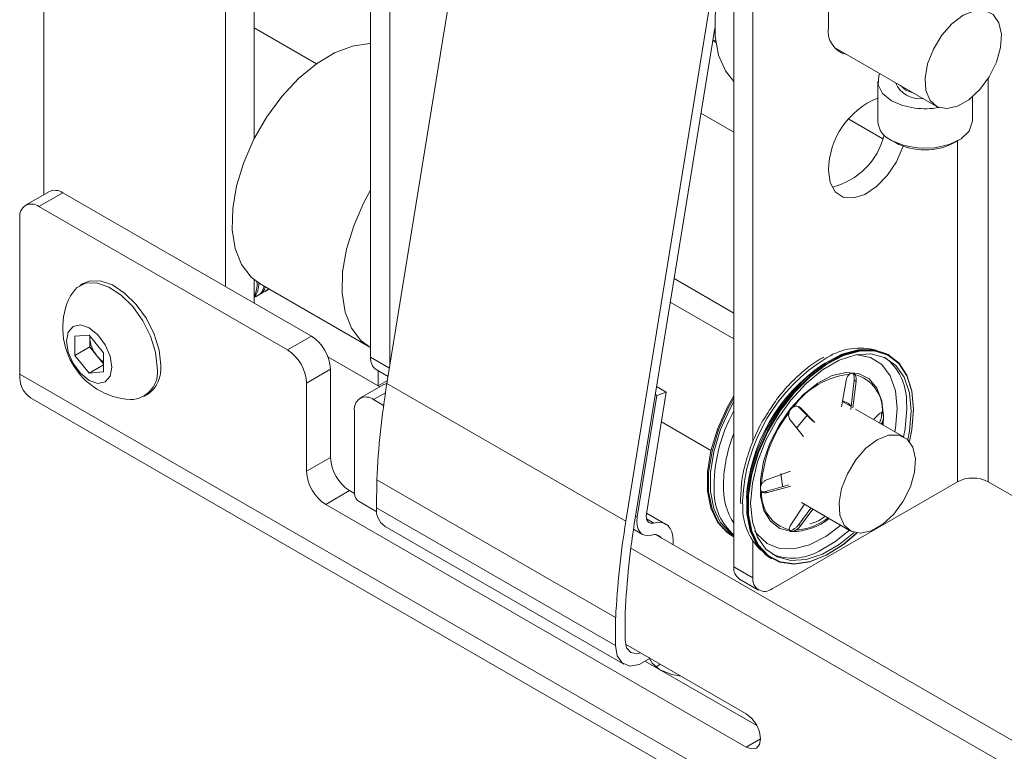
# Paper-space layout 'Sheet1(2)' of a CAD drawing. Units: millimetres. Extents: x 74 to 2862, y 214 to 2930.
# Drawn here: x 1465 to 1538, y 2020 to 2074 of the extents above; entities that cross this region are included whole.
import ezdxf

# ---------------------------------------------------------------- set-up
doc = ezdxf.new("R2010")
doc.units = ezdxf.units.MM

psp = doc.layouts.new('Sheet1(2)')

# ---------------------------------------------------------------- linework, layer by layer
at = {"color": 7, "linetype": 'Continuous', "lineweight": 0}
for p, q in [((1467.279, 2857.084), (1467.279, 2061.224)), ((1480.714, 2849.328), (1480.714, 2054.425)), ((1491.462, 2140.652), (1491.462, 2049.2)), ((1492.876, 2139.836), (1492.876, 2048.541)), ((1482.835, 2133.319), (1482.835, 2065.351)), ((1518.332, 2033.688), (1518.332, 2125.141)), ((1519.746, 2042.941), (1519.746, 2113.958)), ((1525.332, 2073.657), (1525.332, 2089.988)), ((1499.107, 2086.961), (1492.668, 2047.259)), ((1516.784, 2076.755), (1510.346, 2037.054)), ((1487.456, 2070.918), (1482.835, 2073.586)), ((1516.919, 2073.551), (1511.038, 2037.289)), ((1516.781, 2072.704), (1516.989, 2072.584)), ((1525.781, 2072.127), (1533.302, 2067.785)), ((1528.974, 2069.616), (1528.974, 2066.676)), ((1535.974, 2066.676), (1535.974, 2068.464)), ((1529.998, 2065.248), (1530.281, 2065.084)), ((1534.666, 2065.084), (1534.949, 2065.248)), ((1467.693, 2061.464), (1465.925, 2060.443)), ((1468.693, 2061.364), (1466.925, 2060.344)), ((1487.077, 2050.751), (1468.693, 2061.364)), ((1485.31, 2049.731), (1466.925, 2060.344)), ((1465.511, 2047.932), (1465.511, 2059.527)), ((1482.835, 2054.931), (1482.835, 2053.2)), ((1513.913, 2055.016), (1518.332, 2052.465)), ((1470.207, 2054.66), (1469.938, 2054.505)), ((1483.28, 2054.623), (1491.412, 2049.929)), ((1483.669, 2054.06), (1483.794, 2054.132)), ((1483.103, 2053.733), (1483.228, 2053.805)), ((1518.332, 2050.554), (1513.629, 2053.269)), ((1469.577, 2050.743), (1470.637, 2050.838)), ((1469.577, 2049.329), (1469.577, 2050.743)), ((1470.637, 2050.838), (1471.698, 2049.518)), ((1470.68, 2050.673), (1470.68, 2050.785)), ((1470.684, 2050.78), (1470.68, 2050.673)), ((1470.68, 2049.965), (1470.68, 2050.673)), ((1485.31, 2049.731), (1487.077, 2050.751)), ((1470.68, 2049.965), (1469.577, 2049.329)), ((1471.21, 2049.306), (1470.68, 2049.965)), ((1470.637, 2048.009), (1469.577, 2049.329)), ((1471.698, 2048.699), (1471.21, 2049.306)), ((1471.698, 2049.518), (1471.698, 2048.104)), ((1488.303, 2049.225), (1492.027, 2047.075)), ((1492.147, 2047.006), (1488.303, 2049.225)), ((1529.827, 2049.338), (1529.742, 2049.387)), ((1471.698, 2048.621), (1470.637, 2048.009)), ((1488.492, 2048.302), (1486.724, 2047.281)), ((1488.492, 2048.302), (1488.492, 2041.769)), ((1491.876, 2048.284), (1492.752, 2047.778)), ((2001.498, 1738.514), (1465.511, 2047.932)), ((1471.698, 2048.104), (1470.637, 2048.009)), ((1492.027, 2048.197), (1492.027, 2047.075)), ((1486.724, 2047.281), (1486.724, 2040.749)), ((1492.442, 2047.176), (1490.674, 2046.156)), ((1492.027, 2047.075), (1492.701, 2047.464)), ((1492.668, 2047.259), (1510.346, 2037.054)), ((1512.616, 2047.02), (1513.331, 2046.607)), ((1526.298, 2045.526), (1526.642, 2047.474)), ((1526.974, 2045.321), (1527.235, 2047.49)), ((1527.376, 2047.409), (1527.141, 2045.45)), ((1527.235, 2047.49), (1527.376, 2047.409)), ((1466.298, 2046.193), (2002.285, 1736.774)), ((1474.688, 2046.277), (1474.957, 2046.432)), ((1511.179, 2037.37), (1512.639, 2046.373)), ((1511.871, 2037.604), (1513.331, 2046.607)), ((1512.639, 2046.373), (1512.522, 2046.441)), ((1513.331, 2046.607), (1512.639, 2046.373)), ((1492.423, 2045.624), (1491.674, 2046.057)), ((1523.092, 2045.545), (1523.233, 2045.464)), ((1524.182, 2044.454), (1523.092, 2045.545)), ((1523.233, 2045.464), (1524.324, 2044.373)), ((1527.001, 2045.549), (1526.367, 2045.915)), ((1530.938, 2043.276), (1527.326, 2045.361)), ((1490.259, 2039.116), (1490.259, 2045.24)), ((1528.657, 2044.593), (1529.1, 2045.019)), ((1512.975, 2044.409), (1516.631, 2042.298)), ((1523.488, 2043.319), (1522.497, 2044.552)), ((1529.315, 2044.423), (1529.241, 2044.256)), ((1529.301, 2044.221), (1529.315, 2044.423)), ((1488.492, 2041.769), (1486.724, 2040.749)), ((1520.815, 2040.15), (1522.53, 2040.772)), ((1491.911, 2040.122), (1491.905, 2038.056)), ((1509.588, 2029.917), (1491.911, 2040.122)), ((1520.67, 2039.255), (1522.41, 2039.743)), ((1522.552, 2039.661), (1520.811, 2039.173)), ((1534.878, 2039.974), (1521.16, 2032.055)), ((1551.566, 2031.647), (1537.141, 2039.974)), ((1489.906, 2039.32), (1488.138, 2038.299)), ((1489.906, 2039.32), (1490.259, 2039.116)), ((1518.843, 2038.961), (1518.826, 2038.753)), ((1520.67, 2039.255), (1520.811, 2039.173)), ((1488.138, 2038.299), (1519.251, 2020.338)), ((1490.613, 2038.504), (1491.922, 2037.748)), ((1491.905, 2038.056), (1509.583, 2027.851)), ((1518.826, 2038.753), (1518.835, 2038.561)), ((1518.835, 2038.561), (1518.845, 2038.351)), ((1522.539, 2036.782), (1523.546, 2038.306)), ((1523.327, 2038.433), (1526.938, 2036.348)), ((1513.278, 2036.847), (1511.88, 2037.654)), ((1523.128, 2036.8), (1524.029, 2038.027)), ((1524.171, 2037.946), (1523.269, 2036.718)), ((1492.527, 2036.675), (1510.204, 2026.47)), ((1523.128, 2036.8), (1523.269, 2036.718)), ((1510.909, 2036.465), (1511.572, 2036.083)), ((1955.155, 1780.536), (1512.529, 2036.059)), ((1518.15, 2036.002), (1518.235, 2035.953)), ((1522.452, 2036.367), (1522.488, 2036.365)), ((1522.593, 2036.286), (1522.629, 2036.283)), ((1513.838, 2035.303), (1513.839, 2035.6)), ((1519.746, 2032.872), (1519.746, 2035.57)), ((1954.871, 1778.659), (1510.715, 2035.064)), ((1518.332, 2033.688), (1519.746, 2032.872)), ((1521.049, 2034.328), (1521.134, 2034.279)), ((1518.746, 2032.772), (1520.16, 2031.956)), ((1510.295, 2030.301), (1510.29, 2028.256)), ((1509.588, 2029.917), (1509.583, 2027.851)), ((1519.251, 2022.788), (1510.317, 2027.945)), ((1511.803, 2026.679), (1520.042, 2021.923)), ((1512.564, 2026.24), (1512.888, 2026.461))]:
    psp.add_line(p, q, dxfattribs=at)
at = {"color": 8, "linetype": 'Continuous', "lineweight": 0}
for p, q in [((1516.77, 2072.636), (1517, 2072.504)), ((1537.141, 2039.974), (1537.141, 2069.828)), ((1515.899, 2067.261), (1518.332, 2065.857)), ((1526.825, 2066.832), (1529.352, 2065.373)), ((1534.878, 2039.974), (1534.878, 2065.207)), ((1491.462, 2049.2), (1492.852, 2048.397)), ((1492.56, 2046.568), (1491.674, 2046.057)), ((1531.103, 2045.989), (1531.126, 2045.402)), ((1529.376, 2044.178), (1529.408, 2044.819)), ((1518.972, 2038.549), (1518.984, 2038.131)), ((1511.179, 2037.37), (1511.062, 2037.438)), ((1511.88, 2037.224), (1512.406, 2036.92)), ((1520.312, 2020.951), (1519.251, 2020.338))]:
    psp.add_line(p, q, dxfattribs=at)
at = {"color": 7, "linetype": 'Continuous', "lineweight": 0, "flags": 128}
for points in [[(1518.332, 2079.414), (1517.703, 2077.893), (1517.204, 2076.163), (1516.949, 2074.492), (1516.949, 2072.94), (1517.204, 2071.562), (1517.704, 2070.41), (1518.332, 2069.615)], [(1535.302, 2074.515), (1534.468, 2073.889), (1533.709, 2073.028), (1533.091, 2072.009), (1532.669, 2070.922), (1532.482, 2069.865), (1532.545, 2068.93), (1532.853, 2068.202), (1533.378, 2067.744), (1534.075, 2067.598), (1534.881, 2067.776), (1535.724, 2068.263), (1536.529, 2069.015), (1537.226, 2069.965), (1537.752, 2071.03), (1538.06, 2072.114), (1538.123, 2073.121), (1537.935, 2073.962), (1537.514, 2074.562), (1536.895, 2074.867), (1536.136, 2074.851), (1535.302, 2074.515)], [(1483.28, 2054.623), (1482.615, 2055.126), (1481.917, 2056.049), (1481.448, 2057.234), (1481.226, 2058.637), (1481.259, 2060.208), (1481.546, 2061.89), (1482.076, 2063.623), (1482.831, 2065.343), (1483.782, 2066.989), (1484.896, 2068.501), (1486.132, 2069.824), (1487.446, 2070.911), (1488.79, 2071.723), (1490.116, 2072.229), (1491.375, 2072.412), (1491.462, 2072.413)], [(1529.999, 2068.187), (1529.329, 2068.728), (1529.001, 2069.366), (1529.048, 2070.03), (1529.122, 2070.198)], [(1530.635, 2069.325), (1531.06, 2068.963), (1531.687, 2068.718)], [(1535.974, 2066.676), (1535.971, 2066.593), (1535.734, 2065.942), (1535.145, 2065.37), (1534.265, 2064.94), (1533.192, 2064.699), (1532.041, 2064.671), (1530.937, 2064.861), (1529.999, 2065.247)], [(1525.332, 2063.042), (1525.461, 2062.13), (1525.836, 2061.447), (1526.424, 2061.055), (1527.172, 2060.988), (1528.014, 2061.252), (1528.876, 2061.825), (1529.681, 2062.654), (1530.356, 2063.666), (1530.843, 2064.771), (1530.86, 2064.822)], [(1491.412, 2049.929), (1490.747, 2050.432), (1490.048, 2051.355), (1489.58, 2052.539), (1489.358, 2053.942), (1489.391, 2055.513), (1489.678, 2057.196), (1490.208, 2058.928), (1490.963, 2060.649), (1491.462, 2061.563)], [(1475.941, 2048.607), (1475.816, 2049.725), (1475.452, 2050.905), (1474.874, 2052.057), (1474.127, 2053.098), (1473.265, 2053.949), (1472.353, 2054.548), (1471.457, 2054.85), (1470.645, 2054.833), (1470.207, 2054.66)], [(1475.672, 2048.452), (1475.547, 2049.57), (1475.183, 2050.749), (1474.606, 2051.902), (1473.858, 2052.943), (1472.996, 2053.794), (1472.084, 2054.393), (1471.188, 2054.695), (1470.376, 2054.678), (1469.708, 2054.343), (1469.25, 2053.75)], [(1483.429, 2053.966), (1483.669, 2054.06), (1483.906, 2054.262)], [(1483.794, 2054.132), (1483.794, 2054.132), (1483.942, 2054.241)], [(1472.317, 2048.454), (1472.189, 2049.27), (1471.825, 2050.109), (1471.28, 2050.844), (1470.637, 2051.363), (1469.995, 2051.586), (1469.45, 2051.48), (1469.086, 2051.061), (1468.958, 2050.393), (1469.086, 2049.577), (1469.45, 2048.738), (1469.995, 2048.003), (1470.637, 2047.484), (1471.28, 2047.261), (1471.825, 2047.367), (1472.189, 2047.786), (1472.317, 2048.454)], [(1529.742, 2049.387), (1529.631, 2049.448), (1528.647, 2049.759), (1527.531, 2049.747), (1526.327, 2049.412), (1525.084, 2048.767), (1523.855, 2047.84), (1522.688, 2046.668), (1521.633, 2045.299), (1520.731, 2043.789), (1520.021, 2042.2), (1519.53, 2040.596), (1519.28, 2039.045), (1519.28, 2037.609), (1519.53, 2036.346), (1520.021, 2035.309), (1520.731, 2034.541), (1521.049, 2034.328)], [(1528.904, 2049.631), (1528.553, 2049.701), (1527.45, 2049.689), (1526.259, 2049.357), (1525.031, 2048.72), (1523.816, 2047.804), (1522.663, 2046.645), (1521.619, 2045.292), (1520.728, 2043.799), (1520.026, 2042.228), (1519.541, 2040.644), (1519.294, 2039.11), (1519.294, 2037.69), (1519.541, 2036.442), (1520.026, 2035.417), (1520.419, 2034.932)], [(1531.628, 2045.357), (1531.502, 2046.714), (1531.13, 2047.869), (1530.526, 2048.776), (1529.716, 2049.399), (1528.732, 2049.71), (1527.615, 2049.698), (1526.411, 2049.363), (1525.169, 2048.718), (1523.94, 2047.791), (1522.773, 2046.619), (1521.718, 2045.25), (1520.816, 2043.74), (1520.105, 2042.151), (1519.615, 2040.547), (1519.365, 2038.996), (1519.365, 2037.56), (1519.615, 2036.297), (1520.105, 2035.26), (1520.816, 2034.492), (1521.718, 2034.023), (1522.773, 2033.872), (1523.94, 2034.047), (1525.169, 2034.539), (1526.411, 2035.329), (1527.409, 2036.182)], [(1531.628, 2045.325), (1531.503, 2046.675), (1531.132, 2047.825), (1530.531, 2048.728), (1529.725, 2049.347), (1528.746, 2049.657), (1527.634, 2049.645), (1526.435, 2049.312), (1525.199, 2048.67), (1523.975, 2047.747), (1522.814, 2046.58), (1521.763, 2045.218), (1520.866, 2043.714), (1520.159, 2042.133), (1519.67, 2040.537), (1519.421, 2038.993), (1519.421, 2037.563), (1519.67, 2036.306), (1520.159, 2035.274), (1520.866, 2034.509), (1521.763, 2034.042), (1522.814, 2033.892), (1523.975, 2034.066), (1525.199, 2034.556), (1526.435, 2035.342), (1527.418, 2036.18)], [(1531.444, 2045.218), (1531.314, 2046.569), (1530.931, 2047.71), (1530.31, 2048.593), (1529.48, 2049.178), (1528.476, 2049.441), (1527.343, 2049.369), (1526.129, 2048.966), (1524.888, 2048.25), (1523.675, 2047.252), (1522.541, 2046.014), (1521.537, 2044.593), (1520.707, 2043.049), (1520.087, 2041.45), (1519.703, 2039.866), (1519.573, 2038.366), (1519.703, 2037.016), (1520.087, 2035.874), (1520.707, 2034.991), (1521.537, 2034.406), (1522.541, 2034.143), (1523.675, 2034.215), (1524.888, 2034.618), (1526.129, 2035.334), (1527.227, 2036.224)], [(1529.408, 2044.819), (1529.284, 2045.968), (1528.92, 2046.911), (1528.334, 2047.598), (1527.558, 2047.992), (1526.635, 2048.071), (1525.615, 2047.831), (1524.553, 2047.284), (1523.506, 2046.461), (1522.531, 2045.406), (1521.681, 2044.176), (1521.002, 2042.838), (1520.531, 2041.465), (1520.293, 2040.13), (1520.301, 2038.906), (1520.555, 2037.86), (1521.041, 2037.047), (1521.733, 2036.513), (1522.593, 2036.286)], [(1492.442, 2047.176), (1492.656, 2047.256), (1492.668, 2047.258)], [(1518.332, 2035.905), (1517.832, 2036.214), (1517.122, 2036.983), (1516.631, 2038.02), (1516.381, 2039.282), (1516.381, 2040.719), (1516.631, 2042.27), (1517.122, 2043.873), (1517.832, 2045.462), (1518.332, 2046.348)], [(1518.235, 2035.953), (1517.917, 2036.165), (1517.206, 2036.934), (1516.716, 2037.971), (1516.465, 2039.233), (1516.465, 2040.67), (1516.716, 2042.221), (1517.206, 2043.824), (1517.917, 2045.413), (1518.332, 2046.158)], [(1518.341, 2036.007), (1518.027, 2036.217), (1517.325, 2036.977), (1516.84, 2038.002), (1516.592, 2039.249), (1516.592, 2040.669), (1516.84, 2042.203), (1517.325, 2043.788), (1518.027, 2045.358), (1518.332, 2045.914)], [(1527.042, 2045.582), (1526.821, 2045.765), (1526.385, 2045.957)], [(1531.318, 2042.952), (1531.502, 2043.856), (1531.628, 2045.357)], [(1523.771, 2044.901), (1523.636, 2044.766), (1522.968, 2043.953)], [(1531.19, 2043.089), (1531.314, 2043.719), (1531.444, 2045.218)], [(1531.323, 2042.945), (1531.503, 2043.83), (1531.628, 2045.325)], [(1529.771, 2043.415), (1528.938, 2043.078), (1528.104, 2042.452), (1527.345, 2041.591), (1526.727, 2040.572), (1526.305, 2039.485), (1526.118, 2038.428), (1526.181, 2037.493), (1526.489, 2036.765), (1527.015, 2036.307), (1527.711, 2036.161), (1528.517, 2036.339), (1529.36, 2036.826), (1530.166, 2037.578), (1530.862, 2038.529), (1531.388, 2039.594), (1531.696, 2040.678), (1531.759, 2041.685), (1531.571, 2042.526), (1531.149, 2043.126), (1530.531, 2043.431), (1529.771, 2043.415)], [(1521.796, 2040.588), (1521.925, 2039.675), (1521.952, 2039.595)], [(1512.228, 2036.028), (1511.971, 2035.987), (1511.736, 2036.014), (1511.532, 2036.107), (1511.367, 2036.262), (1511.245, 2036.475), (1511.172, 2036.737), (1511.15, 2037.039), (1511.179, 2037.37)], [(1512.406, 2036.92), (1512.275, 2036.9), (1512.155, 2036.913), (1512.051, 2036.961), (1511.967, 2037.04), (1511.905, 2037.148), (1511.868, 2037.282), (1511.856, 2037.436), (1511.871, 2037.604)], [(1513.839, 2035.6), (1513.814, 2035.949), (1513.737, 2036.258), (1513.612, 2036.52), (1513.441, 2036.727), (1513.228, 2036.874), (1512.98, 2036.956), (1512.704, 2036.972), (1512.406, 2036.92)], [(1518.213, 2036.013), (1517.825, 2036.264), (1517.49, 2036.564)], [(1509.583, 2027.851), (1509.709, 2027.085), (1510.075, 2026.559), (1510.638, 2026.335), (1511.329, 2026.441), (1512.066, 2026.863), (1512.088, 2026.881)], [(1510.29, 2028.256), (1510.396, 2027.692), (1510.701, 2027.337), (1511.159, 2027.246), (1511.425, 2027.306)], [(1512.088, 2026.881), (1512.289, 2026.545), (1512.836, 2026.083)], [(1512.939, 2026.023), (1513.74, 2025.708), (1514.416, 2025.579)], [(1519.251, 2020.338), (1519.657, 2020.197), (1520.001, 2020.264), (1520.231, 2020.529), (1520.312, 2020.951), (1520.231, 2021.466), (1520.001, 2021.996), (1519.657, 2022.46), (1519.251, 2022.788)]]:
    psp.add_lwpolyline(points, dxfattribs=at)
at = {"color": 8, "linetype": 'Continuous', "lineweight": 0, "flags": 128}
for points in [[(1530.419, 2045.402), (1530.288, 2046.712), (1529.903, 2047.811), (1529.281, 2048.646), (1528.451, 2049.178), (1527.452, 2049.384), (1527.423, 2049.385)], [(1530.24, 2043.68), (1530.288, 2043.941), (1530.419, 2045.402)], [(1531.126, 2045.402), (1530.996, 2043.902), (1530.88, 2043.31)], [(1519.891, 2036.337), (1520.054, 2036.096), (1520.785, 2035.408), (1521.705, 2035.037), (1522.771, 2034.999), (1523.934, 2035.298), (1525.139, 2035.918), (1526.24, 2036.751)], [(1526.881, 2036.381), (1525.811, 2035.518), (1524.649, 2034.838)]]:
    psp.add_lwpolyline(points, dxfattribs=at)
at = {"color": 7, "linetype": 'Continuous', "lineweight": 0}
for centre, radius, start, end in [((1527.082, 2073.34), 1.779, 169.71736, 256.98006), ((1532.083, 2070.292), 1.959, 202.88897, 277.1164), ((1531.194, 2062.955), 5.862, 112.25132, 179.14681), ((1532.486, 2073.061), 5.472, 242.96652, 280.82017), ((1530.652, 2066.798), 1.683, 184.16776, 247.15178), ((1524.374, 2066.865), 5.219, 283.58451, 346.62036), ((1532.474, 2069.239), 4.698, 242.18668, 297.81864), ((1468.107, 2060.547), 1.006, 54.38165, 114.30672), ((1466.373, 2059.667), 0.873, 50.79578, 189.2146), ((1481.351, 2054.541), 1.71, 330.19381, 7.76995), ((1481.659, 2054.58), 1.524, 320.50086, 3.89978), ((1482.599, 2054.592), 0.988, 285.48178, 351.86979), ((1482.741, 2054.627), 0.955, 300.61966, 346.16226), ((1474, 2051.364), 5.315, 153.33572, 266.6589), ((1472.98, 2050.779), 2.302, 182.63978, 219.77178), ((1485.421, 2048.162), 3.074, 2.60596, 57.39416), ((1483.653, 2047.141), 3.074, 2.60596, 57.39416), ((1527.684, 2045.209), 4.664, 75.2501, 121.57537), ((1472.771, 2050.528), 1.982, 218.06206, 237.23321), ((1492.418, 2049.081), 0.964, 172.92833, 235.75993), ((1527.056, 2045.955), 4.047, 0.47559, 52.08081), ((1473.666, 2048.095), 2.037, 270.66124, 10.08412), ((1473.586, 2048.362), 2.367, 305.37904, 5.93266), ((1532.222, 2037.922), 12.991, 124.21948, 176.30891), ((1467.373, 2047.727), 1.873, 173.70208, 234.9858), ((1527.528, 2042.117), 5.864, 96.29981, 144.43922), ((1526.605, 2045.279), 2.718, 355.68339, 75.52233), ((1555.065, 2037.029), 63.23, 170.68923, 177.19651), ((1491.122, 2045.38), 0.873, 50.79578, 189.2146), ((1530.11, 2039.106), 9.753, 142.07712, 176.03671), ((1491.562, 2041.909), 3.074, 182.6049, 237.39523), ((1489.794, 2040.889), 3.074, 182.6049, 237.39523), ((1536.009, 2037.791), 2.459, 62.60979, 117.39021), ((1491.027, 2039.151), 0.768, 182.60604, 237.39347), ((1521.13, 2039.252), 4.261, 180.0516, 228.95216), ((1523.089, 2039.057), 2.708, 175.91758, 255.93446), ((1493.324, 2037.864), 1.432, 172.30807, 236.14694), ((1523.349, 2038.066), 4.366, 179.13862, 226.17269), ((1572.743, 2026.824), 63.23, 170.68923, 177.19651), ((1572.341, 2027.239), 62.122, 170.68997, 177.17489), ((1522.123, 2041.773), 5.493, 289.15306, 305.35515), ((1512.447, 2035.413), 0.652, 36.80065, 109.65851), ((1522.677, 2038.335), 4.014, 247.73127, 299.42104), ((1519.288, 2033.569), 0.964, 172.92833, 235.75993), ((1520.608, 2032.732), 0.873, 170.7862, 309.20304)]:
    psp.add_arc(centre, radius, start, end, dxfattribs=at)
at = {"color": 8, "linetype": 'Continuous', "lineweight": 0}
for centre, radius, start, end in [((1532.093, 2037.978), 13.133, 121.44446, 177.50596), ((1528.525, 2039.557), 11.66, 150.95076, 181.52077), ((1528.286, 2039.531), 10.731, 158.07504, 178.70388), ((1522.373, 2039.531), 4.821, 177.11321, 213.03756), ((1522.586, 2040.794), 4.511, 270.55154, 308.21276), ((1522.779, 2039.965), 3.57, 272.3193, 288.7211)]:
    psp.add_arc(centre, radius, start, end, dxfattribs=at)
at = {"color": 7, "linetype": 'Continuous', "lineweight": 0}
for points, knots in [([(1524.988, 2049.19), (1524.937, 2049.168), (1524.489, 2048.967), (1523.648, 2048.338), (1522.519, 2047.315), (1521.537, 2046.17), (1521.011, 2045.335), (1520.778, 2044.965)], [0, 0, 0, 0, 0.032125, 0.287227, 0.542582, 0.797519, 1, 1, 1, 1]), ([(1526.642, 2047.474), (1526.659, 2047.544), (1526.692, 2047.684), (1526.784, 2047.847), (1526.855, 2047.917), (1526.885, 2047.946)], [0, 0, 0, 0, 0.36744, 0.735845, 1, 1, 1, 1]), ([(1526.885, 2047.946), (1526.926, 2047.973), (1527.009, 2048.026), (1527.137, 2048.028), (1527.226, 2047.985), (1527.269, 2047.929), (1527.284, 2047.911)], [0, 0, 0, 0, 0.279313, 0.560114, 0.850866, 1, 1, 1, 1]), ([(1527.235, 2047.49), (1527.239, 2047.551), (1527.247, 2047.683), (1527.216, 2047.863), (1527.166, 2047.951), (1527.143, 2047.992)], [0, 0, 0, 0, 0.316539, 0.686141, 1, 1, 1, 1]), ([(1527.284, 2047.911), (1527.284, 2047.91), (1527.312, 2047.871), (1527.358, 2047.772), (1527.389, 2047.595), (1527.38, 2047.468), (1527.376, 2047.409)], [0, 0, 0, 0, 0.002161, 0.341818, 0.691326, 1, 1, 1, 1]), ([(1522.417, 2045.1), (1522.441, 2045.16), (1522.49, 2045.281), (1522.612, 2045.434), (1522.709, 2045.497), (1522.757, 2045.528)], [0, 0, 0, 0, 0.334183, 0.670717, 1, 1, 1, 1]), ([(1522.757, 2045.528), (1522.812, 2045.548), (1522.921, 2045.59), (1523.084, 2045.569), (1523.183, 2045.512), (1523.228, 2045.469), (1523.233, 2045.464)], [0, 0, 0, 0, 0.3149921, 0.6321869, 0.9574881, 1, 1, 1, 1]), ([(1520.778, 2044.965), (1520.716, 2044.873), (1520.348, 2044.326), (1519.824, 2043.221), (1519.26, 2041.715), (1518.91, 2040.261), (1518.865, 2039.375), (1518.843, 2038.961)], [0, 0, 0, 0, 0.050053, 0.294474, 0.539119, 0.78427, 1, 1, 1, 1]), ([(1522.497, 2044.552), (1522.466, 2044.602), (1522.403, 2044.702), (1522.374, 2044.9), (1522.403, 2045.035), (1522.417, 2045.1)], [0, 0, 0, 0, 0.338602, 0.677835, 1, 1, 1, 1]), ([(1529.1, 2045.019), (1529.135, 2045.047), (1529.204, 2045.102), (1529.275, 2045.1), (1529.308, 2045.079), (1529.315, 2045.074)], [0, 0, 0, 0, 0.436493, 0.873788, 1, 1, 1, 1]), ([(1529.174, 2044.505), (1529.195, 2044.564), (1529.237, 2044.683), (1529.265, 2044.816), (1529.266, 2044.884), (1529.267, 2044.9)], [0, 0, 0, 0, 0.43192, 0.865125, 1, 1, 1, 1]), ([(1529.267, 2044.9), (1529.265, 2044.939), (1529.261, 2045.014), (1529.234, 2045.063), (1529.22, 2045.088)], [0, 0, 0, 0, 0.507284, 1, 1, 1, 1]), ([(1529.315, 2045.074), (1529.336, 2045.051), (1529.379, 2045.005), (1529.406, 2044.9), (1529.408, 2044.834), (1529.408, 2044.819)], [0, 0, 0, 0, 0.4319272, 0.8651398, 1, 1, 1, 1]), ([(1529.408, 2044.819), (1529.406, 2044.779), (1529.4, 2044.682), (1529.358, 2044.544), (1529.325, 2044.452), (1529.315, 2044.423)], [0, 0, 0, 0, 0.326387, 0.789227, 1, 1, 1, 1]), ([(1529.098, 2044.339), (1529.117, 2044.374), (1529.145, 2044.426), (1529.166, 2044.486), (1529.174, 2044.505)], [0, 0, 0, 0, 0.672511, 1, 1, 1, 1]), ([(1520.388, 2039.25), (1520.362, 2039.286), (1520.309, 2039.358), (1520.297, 2039.513), (1520.323, 2039.662), (1520.366, 2039.75), (1520.381, 2039.78)], [0, 0, 0, 0, 0.278181, 0.5578243, 0.847469, 1, 1, 1, 1]), ([(1520.381, 2039.78), (1520.418, 2039.836), (1520.494, 2039.948), (1520.65, 2040.077), (1520.762, 2040.127), (1520.815, 2040.15)], [0, 0, 0, 0, 0.345997, 0.69397, 1, 1, 1, 1]), ([(1520.387, 2039.252), (1520.433, 2039.242), (1520.521, 2039.222), (1520.622, 2039.244), (1520.67, 2039.255)], [0, 0, 0, 0, 0.532525, 1, 1, 1, 1]), ([(1520.811, 2039.173), (1520.749, 2039.162), (1520.625, 2039.138), (1520.479, 2039.174), (1520.414, 2039.228), (1520.388, 2039.25)], [0, 0, 0, 0, 0.374219, 0.749105, 1, 1, 1, 1]), ([(1525.085, 2037.418), (1524.916, 2037.3), (1524.529, 2037.029), (1524.164, 2036.915), (1523.958, 2036.851)], [0, 0, 0, 0, 0.435315, 1, 1, 1, 1]), ([(1522.431, 2036.431), (1522.428, 2036.454), (1522.422, 2036.516), (1522.454, 2036.638), (1522.512, 2036.736), (1522.539, 2036.782)], [0, 0, 0, 0, 0.233554, 0.641898, 1, 1, 1, 1]), ([(1522.782, 2036.48), (1522.838, 2036.518), (1522.949, 2036.596), (1523.063, 2036.715), (1523.115, 2036.784), (1523.128, 2036.8)], [0, 0, 0, 0, 0.43242, 0.866751, 1, 1, 1, 1]), ([(1523.269, 2036.718), (1523.225, 2036.664), (1523.137, 2036.556), (1523.009, 2036.452), (1522.938, 2036.407), (1522.924, 2036.398)], [0, 0, 0, 0, 0.44513, 0.891447, 1, 1, 1, 1]), ([(1522.593, 2036.286), (1522.571, 2036.291), (1522.511, 2036.305), (1522.451, 2036.361), (1522.436, 2036.414), (1522.431, 2036.431)], [0, 0, 0, 0, 0.273829, 0.76892, 1, 1, 1, 1]), ([(1522.488, 2036.365), (1522.512, 2036.367), (1522.58, 2036.373), (1522.68, 2036.418), (1522.758, 2036.465), (1522.782, 2036.48)], [0, 0, 0, 0, 0.273829, 0.768919, 1, 1, 1, 1]), ([(1522.924, 2036.398), (1522.875, 2036.369), (1522.776, 2036.311), (1522.683, 2036.285), (1522.636, 2036.283), (1522.629, 2036.283)], [0, 0, 0, 0, 0.462025, 0.925418, 1, 1, 1, 1])]:
    psp.add_open_spline(points, degree=3, knots=knots, dxfattribs=at)

doc.saveas('drawing.dxf')
